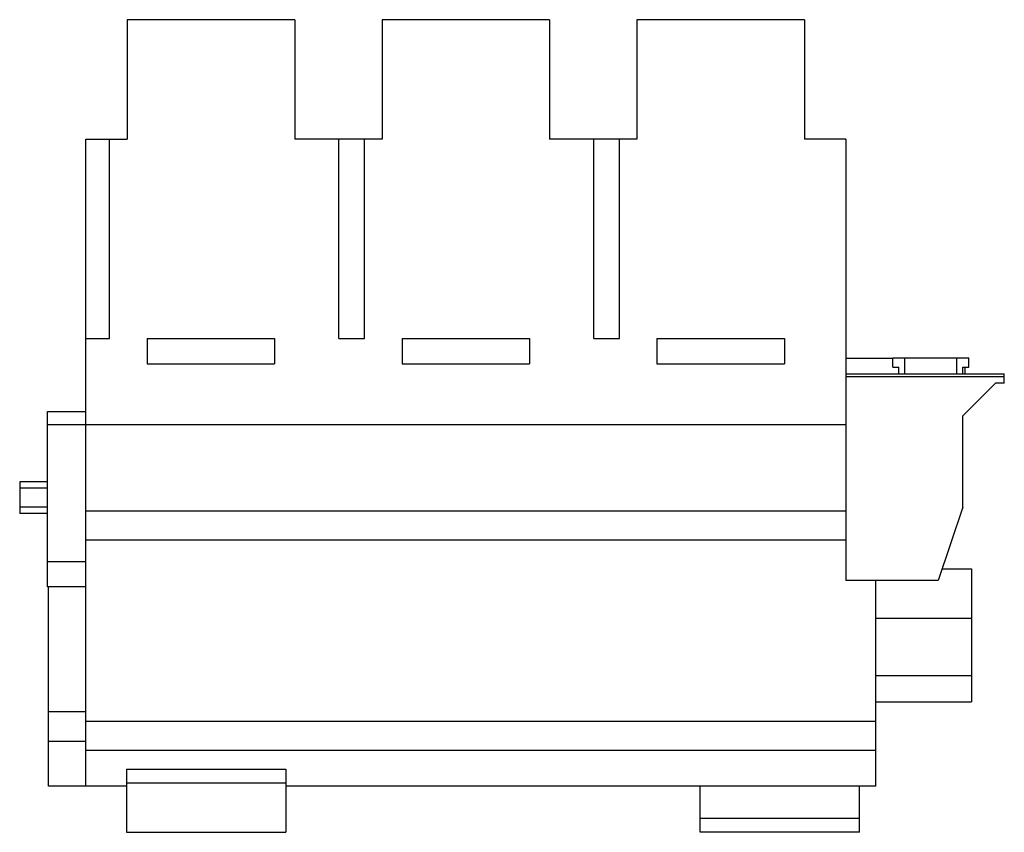
# Model space of a CAD drawing. Units: millimetres. Extents: x 43 to 352, y 143 to 398.
import ezdxf

# ---------------------------------------------------------------- set-up
doc = ezdxf.new("R2010")
doc.units = ezdxf.units.MM
doc.header["$LTSCALE"] = 35.465939
doc.layers.get('0').update_dxf_attribs({"linetype": 'CONTINUOUS'})

msp = doc.modelspace()

# ---------------------------------------------------------------- linework, layer by layer
at = {"color": 7, "linetype": 'Continuous'}
for p, q in [((76.55, 397.88), (76.55, 360.38)), ((129.15, 397.88), (76.55, 397.88)), ((129.15, 397.88), (129.15, 360.38)), ((156.55, 397.88), (156.55, 360.38)), ((209.15, 397.88), (156.55, 397.88)), ((209.15, 397.88), (209.15, 360.38)), ((236.55, 397.88), (236.55, 360.38)), ((289.15, 397.88), (236.55, 397.88)), ((289.15, 397.88), (289.15, 360.38)), ((63.6, 157.38), (63.6, 360.38)), ((63.6, 360.38), (76.55, 360.38)), ((71.05, 297.88), (71.05, 360.38)), ((156.55, 360.38), (129.15, 360.38)), ((143.05, 297.88), (143.05, 360.38)), ((151.05, 297.88), (151.05, 360.38)), ((236.55, 360.38), (209.15, 360.38)), ((223.05, 297.88), (223.05, 360.38)), ((231.05, 297.88), (231.05, 360.38)), ((302.1, 360.38), (289.15, 360.38)), ((302.1, 360.38), (302.1, 221.93)), ((63.6, 297.88), (71.05, 297.88)), ((82.85, 297.88), (82.85, 289.88)), ((82.85, 297.88), (122.85, 297.88)), ((122.85, 297.88), (122.85, 289.88)), ((143.05, 297.88), (151.05, 297.88)), ((162.85, 297.88), (162.85, 289.88)), ((162.85, 297.88), (202.85, 297.88)), ((202.85, 297.88), (202.85, 289.88)), ((223.05, 297.88), (231.05, 297.88)), ((242.85, 297.88), (282.85, 297.88)), ((242.85, 297.88), (242.85, 289.88)), ((282.85, 297.88), (282.85, 289.88)), ((302.1, 291.68), (316.85, 291.68)), ((316.85, 291.73), (340.7, 291.73)), ((316.85, 288.82), (316.85, 291.73)), ((320.6, 286.73), (320.6, 291.73)), ((336.95, 286.73), (336.95, 291.73)), ((340.7, 288.82), (340.7, 291.73)), ((82.85, 289.88), (122.85, 289.88)), ((162.85, 289.88), (202.85, 289.88)), ((242.85, 289.88), (282.85, 289.88)), ((316.85, 288.82), (318.75, 288.82)), ((318.75, 286.73), (318.75, 288.82)), ((338.8, 288.82), (340.7, 288.82)), ((338.8, 286.73), (338.8, 288.82)), ((339.55, 286.73), (339.55, 288.82)), ((302.1, 286.73), (351.85, 286.73)), ((351.85, 285.77), (302.1, 285.77)), ((351.85, 283.82), (351.85, 286.73)), ((349.05, 283.82), (338.8, 273.57)), ((351.85, 283.82), (349.05, 283.82)), ((51.6, 219.88), (51.6, 274.88)), ((51.6, 274.88), (63.6, 274.88)), ((338.8, 244.93), (338.8, 273.57)), ((51.6, 270.88), (302.1, 270.88)), ((42.85, 252.88), (42.85, 242.88)), ((51.6, 252.88), (42.85, 252.88)), ((51.6, 250.88), (42.85, 250.88)), ((51.6, 244.88), (42.85, 244.88)), ((338.8, 244.93), (331.1, 221.93)), ((51.6, 242.88), (42.85, 242.88)), ((63.6, 243.72), (302.1, 243.72)), ((63.6, 234.68), (302.1, 234.68)), ((51.6, 227.88), (63.6, 227.88)), ((332.3, 225.53), (341.55, 225.53)), ((341.55, 225.53), (341.55, 183.82)), ((63.6, 219.88), (51.6, 219.88)), ((51.85, 157.38), (51.85, 219.88)), ((331.1, 221.93), (302.1, 221.93)), ((311.55, 157.38), (311.55, 221.93)), ((311.55, 210.12), (341.55, 210.12)), ((311.55, 192.12), (341.55, 192.12)), ((311.55, 183.82), (341.55, 183.82)), ((63.6, 180.72), (51.85, 180.72)), ((311.55, 177.62), (63.6, 177.62)), ((63.6, 171.38), (51.85, 171.38)), ((311.55, 168.57), (63.6, 168.57)), ((76.35, 162.68), (76.35, 142.88)), ((76.35, 162.68), (126.35, 162.68)), ((126.35, 162.68), (126.35, 142.88)), ((76.35, 158.38), (126.35, 158.38)), ((76.35, 157.38), (51.85, 157.38)), ((311.55, 157.38), (126.35, 157.38)), ((256.4, 142.88), (256.4, 157.38)), ((306.4, 142.88), (306.4, 157.38)), ((306.4, 147.18), (256.4, 147.18)), ((76.35, 142.88), (126.35, 142.88)), ((306.4, 142.88), (256.4, 142.88))]:
    msp.add_line(p, q, dxfattribs=at)

doc.saveas('drawing.dxf')
